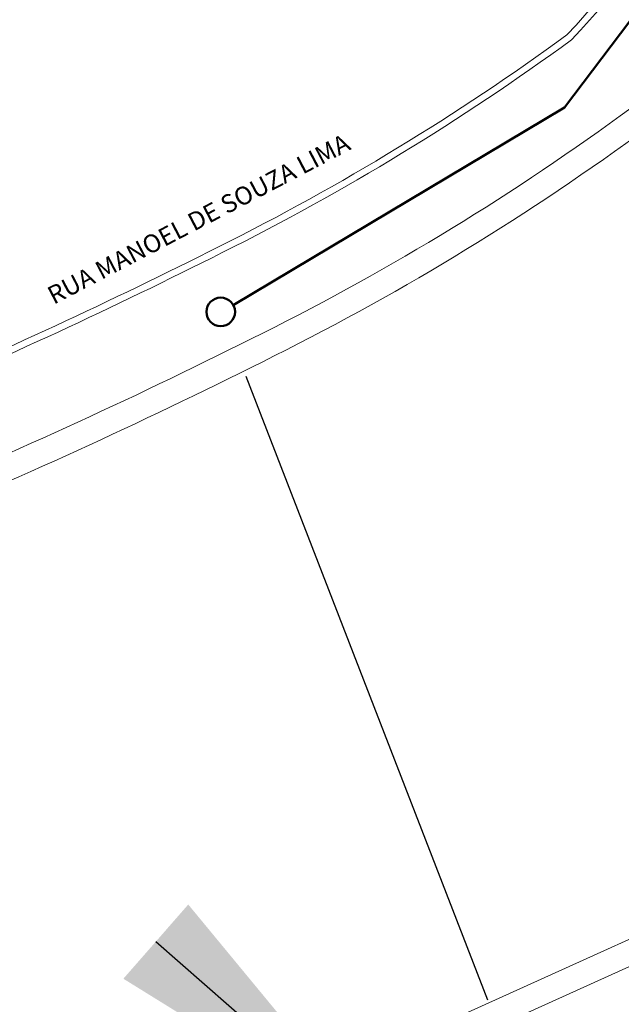
# Model space of a CAD drawing. Units: millimetres. Extents: x 2593 to 2648.5, y 1062.1 to 1153.2.
# Drawn here: x 2612.4 to 2620.5, y 1081.4 to 1094.5 of the extents above; entities that cross this region are included whole.
import ezdxf
from ezdxf import colors
from ezdxf.entities.mleader import LeaderData, LeaderLine
from ezdxf.enums import TextEntityAlignment as Align
from ezdxf.math import Vec2, Vec3

# ---------------------------------------------------------------- set-up
doc = ezdxf.new("R2010")
doc.units = ezdxf.units.MM
doc.layers.add('DIVISA', color=1, linetype='Continuous')
doc.layers.add('Rede agua prolongamento', color=1, linetype='Continuous', lineweight=50)
doc.styles.add('Arial', font='arial.ttf', dxfattribs={"height": 0.5})
doc.styles.get("Standard").update_dxf_attribs({"font": 'arial.ttf'})

msp = doc.modelspace()

# ---------------------------------------------------------------- linework, layer by layer
at = {"linetype": 'Continuous', "lineweight": 13}
for points in [[(2610.728950933775, 1089.341767552597, 0.01646320846666168), (2615.142016704543, 1091.389488892514, 0.04196237936630851), (2619.79992667748, 1094.228038086405, 0.148700214408658), (2622.324112930681, 1099.229027584835, -0.006492590323162767), (2622.813044768871, 1102.230047389141, -0.0004633250875258972), (2623.410942296969, 1108.014326276409, 0.1760521692010418), (2622.883934721462, 1110.768501362799), (2622.016161920535, 1112.063293112033), (2616.204992456174, 1119.927381382717, 0.1603157744091411), (2615.547777561435, 1120.361394735122), (2610.863791796522, 1121.464371112399)], [(2610.704306280497, 1089.428940680419, 0.01635908842701864), (2615.101544359126, 1091.470087091194, 0.04190190605643535), (2619.74023596753, 1094.296122351998, 0.1484576657048466), (2622.235075205137, 1099.243431686254, -0.00647422684204746), (2622.723700893048, 1102.242904790376, -0.0004630313564483281), (2623.321239947194, 1108.023682464459, 0.1761704884638563), (2622.807677333401, 1110.720286867767), (2621.942396332878, 1112.011360636185), (2616.133354884805, 1119.872569123755), (2616.133354884805, 1119.872569123755, 0.1596628677171492), (2615.525565124751, 1120.273969558127), (2610.843119666322, 1121.376583226983)], [(2610.713281941795, 1088.0302322813, 0.01813800150882041), (2615.681659266388, 1090.314851982741, 0.04272008029087947), (2620.593777184411, 1093.318983861193, 0.1516157139461303), (2623.511356250692, 1099.037459159546, -0.01096755110317452), (2624.373002606526, 1104.047034224371, -0.0562060540743311), (2624.457949620174, 1104.432396746274, -0.1822224777382909), (2625.297869018225, 1105.342980083674, -0.1191698464387079), (2625.697483313778, 1105.445538628888), (2625.697483313778, 1105.445538628888, -0.1425912155713622), (2626.424224330776, 1105.252750092109, -0.1446141512526511), (2626.9386579763, 1104.690459747384, -0.01985706478500008), (2628.143778396427, 1101.506521725259, -0.06463406172042555), (2628.801624430687, 1097.396328194092, -0.07007901689480582), (2628.581482078486, 1094.255856134469, -0.02540545475393379), (2628.288006684988, 1093.021962408634), (2627.051355849088, 1089.123763020682), (2627.047403523471, 1089.111396826625), (2626.01559078779, 1085.145870984561, -0.204472253509981), (2624.853865880742, 1083.801512408694), (2621.220795159199, 1082.156823082981)], [(2610.858532821058, 1087.722030841433, 0.01815099966541836), (2615.834561677482, 1090.010373398633, 0.04292981874026826), (2620.819193748436, 1093.061850994628, 0.152046727733884), (2623.846962983482, 1098.977967434921, -0.01102152535960597), (2624.710444207007, 1103.997364094688, -0.05679069224674834), (2624.776897692466, 1104.311965970601, -0.180890419813255), (2625.450875831025, 1105.038554623618, -0.0945468732793546), (2625.705408347246, 1105.11494072397), (2625.705408347246, 1105.11494072397, -0.1425912154668498), (2626.253472419769, 1104.96955128245, -0.1425912155655275), (2626.6378734264, 1104.552720161191, -0.01976936101255511), (2627.828291452096, 1101.407231945409), (2627.828291452096, 1101.407231945409, -0.0646503132243443), (2628.471273111819, 1097.379854067854, -0.07033470137179343), (2628.257110569004, 1094.320367568429, -0.0254207412121022), (2627.971642850369, 1093.118327448251), (2626.733518389578, 1089.215482865723), (2626.721340433591, 1089.168706470354), (2625.698667365833, 1085.240546429047, -0.2029919451934643), (2624.712840044593, 1084.100670384182), (2604.513730326222, 1074.956543366794)]]:
    msp.add_lwpolyline(points, format="xyb", dxfattribs=at)
msp.add_lwpolyline([(2621.220795159199, 1082.156823082981), (2604.697220655681, 1074.676609046016)], dxfattribs=at)
at = {"layer": 'DIVISA', "color": 251}
msp.add_lwpolyline([(2615.457669819584, 1089.741104425573), (2618.681794031023, 1081.416225664773)], dxfattribs=at)
at = {"layer": 'Rede agua prolongamento'}
msp.add_lwpolyline([(2622.072543244157, 1096.459687032801), (2619.709024468592, 1093.32504598881), (2615.28980030588, 1090.689200292694)], dxfattribs=at)
msp.add_circle((2615.122160530034, 1090.598467605169), 0.1906187688319008, dxfattribs=at)

# ---------------------------------------------------------------- texts
at = {"style": 'Arial'}
msp.add_text('RUA MANOEL DE SOUZA LIMA', height=0.24050391264, rotation=27.60741434637713, dxfattribs=at).set_placement((2614.828346060077, 1091.838318086996), align=Align.MIDDLE_CENTER)

# ---------------------------------------------------------------- leaders
ml = msp.add_multileader_mtext('Standard')
ml.set_content('', color=256)
ml.set_leader_properties()
ml.build(insert=Vec2(0, 0))
ctx = ml.context
ctx.base_point, ctx.plane_origin = Vec3(2610.489935012807, 1080.623119544924), Vec3(2617.269118004304, 1079.562320987896)
ctx.text_align_type = 2
notes = []
notes.append((ctx, [(0, (1, 1, 0), (2616.054797661843, 1080.623119544924), (-1, 0), 1.564862649036513, [(0, [(2617.269118004304, 1079.562320987896)], 0, [])])]))
ctx.mtext.insert, ctx.mtext.alignment, ctx.mtext.flow_direction = Vec3(2612.489935012807, 1082.623119544924), 3, 5
for ctx, leaders in notes:
    for number, flags, end, landing, length, lines in leaders:
        leader = LeaderData()
        leader.index, (leader.has_last_leader_line, leader.has_dogleg_vector, leader.attachment_direction) = number, flags
        leader.last_leader_point, leader.dogleg_vector, leader.dogleg_length = Vec3(end), Vec3(landing), length
        for number, points, colour, breaks in lines:
            line = LeaderLine()
            line.index, line.vertices, line.color, line.breaks = number, Vec3.list(points), colors.encode_raw_color(colour), breaks
            leader.lines.append(line)
        ctx.leaders.append(leader)

doc.saveas('drawing.dxf')
